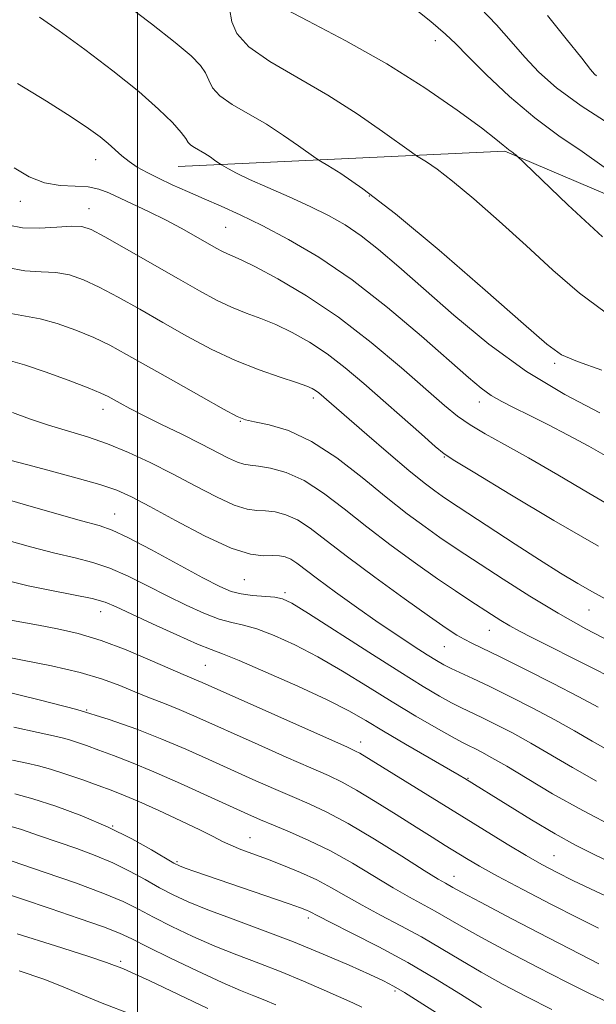
# Model space of a CAD drawing. Extents: x 2074800 to 2077700, y 314800 to 317700.
# Drawn here: x 2075979 to 2076083, y 316072 to 316251 of the extents above; entities that cross this region are included whole.
import ezdxf

# ---------------------------------------------------------------- set-up
doc = ezdxf.new("R2010")
doc.units = 0
doc.header["$MEASUREMENT"] = 0
for name, color, linetype, lineweight in [('32000', 7, 'Continuous', 0), ('DTM HARD BREAKLINE', 7, 'Continuous', 0), ('DTM SPOT ELEVATION', 2, 'Continuous', 13), ('INDEX CONTOUR', 41, 'Continuous', 13), ('INTERMEDIATE CONTOUR', 44, 'Continuous', 0)]:
    doc.layers.add(name, color=color, linetype=linetype, lineweight=lineweight)

msp = doc.modelspace()

# ---------------------------------------------------------------- linework, layer by layer
at = {"layer": '32000', "flags": 128}
msp.add_lwpolyline([(2076000, 317500), (2076000, 315000)], dxfattribs=at)
at = {"layer": 'DTM HARD BREAKLINE'}
msp.add_polyline3d([(2076200.88, 316148.21, 930.43), (2076144.12, 316184.42, 932.62), (2076103.78, 316211.76, 933.44), (2076066.85, 316227.47, 936.17), (2076007.38, 316224.71, 942.87)], dxfattribs=at)
at = {"layer": 'DTM SPOT ELEVATION'}
for p in [(2076054.2, 316247.57, 934.6), (2075992.42, 316225.91, 944.7), (2075978.69, 316218.32, 946.6), (2076042.17, 316219.3, 940.2), (2075991.15, 316216.99, 947.3), (2076016.04, 316213.63, 945), (2076075.88, 316188.89, 940.3), (2076032, 316182.6, 950.4), (2075993.73, 316180.54, 954.6), (2076062.21, 316181.84, 944.6), (2076018.73, 316178.3, 952.1), (2076055.85, 316171.84, 948.1), (2075995.84, 316161.47, 959.2), (2076019.43, 316149.5, 958.9), (2076026.86, 316147.15, 959.7), (2075993.3, 316143.69, 964.7), (2076082.17, 316144.02, 950.8), (2076064, 316140.34, 954.8), (2076055.82, 316137.33, 956.9), (2076012.33, 316133.94, 965), (2075990.75, 316125.82, 970), (2076040.6, 316119.98, 965.4), (2076060.13, 316113.4, 963.9), (2075995.46, 316104.7, 976), (2076020.45, 316102.62, 973.2), (2076007.2, 316098.22, 975.8), (2076075.78, 316099.31, 965.1), (2076057.56, 316095.56, 969.3), (2076031.06, 316088, 976.4), (2075996.95, 316080.09, 983.7), (2076046.88, 316074.69, 978.3)]:
    msp.add_point(p, dxfattribs=at)
at = {"layer": 'INDEX CONTOUR'}
for points in [[(2076084.471, 316187.663, 940), (2076080.061, 316189.186, 940), (2076077.167, 316190.444, 940), (2076074.48, 316192.36, 940), (2076070.232, 316196.061, 940), (2076063.267, 316202.19, 940), (2076054.871, 316209.452, 940), (2076046.943, 316216.068, 940), (2076040.998, 316220.652, 940), (2076037.02, 316223.39, 940), (2076034.611, 316224.861, 940), (2076033.318, 316225.628, 940), (2076032.464, 316226.187, 940), (2076029.317, 316228.465, 940), (2076026.593, 316230.35, 940), (2076023.446, 316232.358, 940), (2076017.232, 316235.944, 940), (2076014.966, 316237.521, 940), (2076013.657, 316238.991, 940), (2076012.964, 316240.38, 940), (2076012.398, 316241.718, 940), (2076011.479, 316243.087, 940), (2076009.773, 316244.809, 940), (2076006.857, 316247.258, 940), (2076002.539, 316250.632, 940), (2075997.548, 316254.415, 940)], [(2076083.504, 316241.201, 930), (2076083.152, 316241.492, 930), (2076082.429, 316242.338, 930), (2076080.82, 316244.362, 930), (2076078.027, 316247.901, 930), (2076074.629, 316252.144, 930)], [(2076085.071, 316146.031, 950), (2076082.767, 316147.286, 950), (2076080.123, 316148.818, 950), (2076076.97, 316150.735, 950), (2076073.159, 316153.136, 950), (2076068.695, 316156.013, 950), (2076056.582, 316163.934, 950), (2076055.439, 316164.71, 950), (2076054.08, 316165.679, 950), (2076052.163, 316167.143, 950), (2076049.4, 316169.384, 950), (2076045.692, 316172.509, 950), (2076041.706, 316175.928, 950), (2076032.968, 316183.509, 950), (2076032.416, 316183.934, 950), (2076031.807, 316184.313, 950), (2076030.787, 316184.756, 950), (2076028.934, 316185.397, 950), (2076025.961, 316186.353, 950), (2076022.128, 316187.672, 950), (2076017.829, 316189.382, 950), (2076013.406, 316191.483, 950), (2076008.981, 316193.844, 950), (2076004.62, 316196.307, 950), (2076000.409, 316198.712, 950), (2075996.499, 316200.905, 950), (2075993.057, 316202.735, 950), (2075990.174, 316204.081, 950), (2075987.636, 316204.957, 950), (2075985.152, 316205.407, 950), (2075982.475, 316205.539, 950), (2075979.529, 316205.707, 950), (2075976.279, 316206.331, 950)], [(2076083.539, 316112.899, 960), (2076079.144, 316115.355, 960), (2076071.56, 316119.805, 960), (2076068.206, 316121.657, 960), (2076065.207, 316123.212, 960), (2076062.682, 316124.457, 960), (2076058.947, 316126.241, 960), (2076057.163, 316127.146, 960), (2076054.98, 316128.343, 960), (2076051.983, 316130.11, 960), (2076047.731, 316132.743, 960), (2076042.086, 316136.338, 960), (2076031.107, 316143.381, 960), (2076028.073, 316145.251, 960), (2076026.37, 316146.069, 960), (2076024.981, 316146.337, 960), (2076020.948, 316146.665, 960), (2076018.852, 316146.929, 960), (2076017.038, 316147.386, 960), (2076014.968, 316148.272, 960), (2076011.92, 316149.862, 960), (2076002.533, 316154.945, 960), (2075998.246, 316157.202, 960), (2075995.387, 316158.553, 960), (2075993.034, 316159.371, 960), (2075989.841, 316160.242, 960), (2075984.917, 316161.597, 960), (2075979.181, 316163.237, 960), (2075974.004, 316164.808, 960)], [(2076083.957, 316079.672, 970), (2076080.522, 316081.433, 970), (2076074.792, 316084.393, 970), (2076068.132, 316087.847, 970), (2076062.392, 316090.842, 970), (2076058.962, 316092.659, 970), (2076057.371, 316093.529, 970), (2076056.019, 316094.292, 970), (2076054.722, 316095.06, 970), (2076052.188, 316096.634, 970), (2076048.082, 316099.231, 970), (2076043.136, 316102.316, 970), (2076038.351, 316105.164, 970), (2076034.473, 316107.236, 970), (2076031.238, 316108.74, 970), (2076028.126, 316110.07, 970), (2076024.723, 316111.544, 970), (2076021.013, 316113.188, 970), (2076013.008, 316116.809, 970), (2076008.797, 316118.687, 970), (2076004.446, 316120.543, 970), (2075999.895, 316122.344, 970), (2075994.857, 316124.111, 970), (2075988.985, 316125.881, 970), (2075982.126, 316127.676, 970), (2075974.881, 316129.451, 970)], [(2076040.847, 316071.76, 980), (2076039.184, 316072.573, 980), (2076033.984, 316074.864, 980), (2076030.202, 316076.499, 980), (2076026.123, 316078.186, 980), (2076022.082, 316079.753, 980), (2076018.092, 316081.273, 980), (2076014.089, 316082.875, 980), (2076010.063, 316084.642, 980), (2076006.242, 316086.451, 980), (2076002.908, 316088.132, 980), (2076000.161, 316089.582, 980), (2075997.368, 316090.965, 980), (2075993.711, 316092.513, 980), (2075988.705, 316094.365, 980), (2075983.195, 316096.28, 980), (2075975.055, 316099.035, 980)]]:
    msp.add_polyline3d(points, dxfattribs=at)
at = {"layer": 'INTERMEDIATE CONTOUR'}
for points in [[(2076084.627, 316211.87, 936), (2076078.316, 316217.716, 936), (2076068.817, 316226.793, 936), (2076068.561, 316227.012, 936), (2076068.264, 316227.243, 936), (2076067.587, 316227.72, 936), (2076067.162, 316228.055, 936), (2076066.546, 316228.586, 936), (2076065.224, 316229.66, 936), (2076062.583, 316231.69, 936), (2076058.186, 316234.924, 936), (2076052.297, 316238.993, 936), (2076045.357, 316243.368, 936), (2076037.917, 316247.557, 936), (2076030.981, 316251.198, 936), (2076025.663, 316253.97, 936)], [(2076084.896, 316224.586, 934), (2076080.881, 316227.385, 934), (2076076.682, 316230.244, 934), (2076072.267, 316233.532, 934), (2076067.708, 316237.435, 934), (2076063.469, 316241.415, 934), (2076060.112, 316244.749, 934), (2076057.917, 316246.989, 934), (2076056.049, 316248.78, 934), (2076053.39, 316251.037, 934), (2076049.231, 316254.361, 934)], [(2076085.112, 316198.163, 938), (2076080.399, 316201.636, 938), (2076075.6, 316205.807, 938), (2076070.714, 316210.303, 938), (2076065.804, 316214.751, 938), (2076061.211, 316218.781, 938), (2076057.338, 316222.022, 938), (2076054.497, 316224.212, 938), (2076052.597, 316225.52, 938), (2076050.759, 316226.641, 938), (2076049.865, 316227.264, 938), (2076044.604, 316231.082, 938), (2076039.981, 316234.28, 938), (2076034.641, 316237.688, 938), (2076024.097, 316243.773, 938), (2076020.252, 316246.45, 938), (2076018.067, 316248.904, 938), (2076017.145, 316250.995, 938), (2076016.718, 316253.43, 938)], [(2076086.656, 316231.894, 932), (2076080.708, 316235.722, 932), (2076076.265, 316238.977, 932), (2076073.054, 316241.815, 932), (2076070.466, 316244.555, 932), (2076067.972, 316247.445, 932), (2076065.339, 316250.462, 932), (2076062.407, 316253.516, 932)], [(2076084.147, 316179.896, 942), (2076077.764, 316183.186, 942), (2076070.784, 316187.402, 942), (2076063.927, 316192.39, 942), (2076057.582, 316197.62, 942), (2076052.054, 316202.471, 942), (2076047.549, 316206.45, 942), (2076043.867, 316209.595, 942), (2076040.707, 316212.074, 942), (2076037.771, 316214.06, 942), (2076034.772, 316215.766, 942), (2076031.429, 316217.411, 942), (2076027.602, 316219.146, 942), (2076023.729, 316220.852, 942), (2076020.39, 316222.338, 942), (2076018.03, 316223.461, 942), (2076016.547, 316224.234, 942), (2076015.263, 316224.976, 942), (2076014.986, 316225.156, 942), (2076014.03, 316225.848, 942), (2076013.204, 316226.42, 942), (2076012.25, 316227.028, 942), (2076010.366, 316228.116, 942), (2076009.68, 316228.594, 942), (2076009.247, 316229.077, 942), (2076008.784, 316229.765, 942), (2076007.927, 316230.895, 942), (2076006.343, 316232.667, 942), (2076003.83, 316235.13, 942), (2076000.219, 316238.298, 942), (2075995.511, 316242.08, 942), (2075990.399, 316245.978, 942), (2075985.742, 316249.39, 942), (2075982.197, 316251.867, 942)], [(2076085.509, 316171.896, 944), (2076082.096, 316173.821, 944), (2076078.383, 316175.814, 944), (2076074.665, 316177.735, 944), (2076071.292, 316179.425, 944), (2076068.525, 316180.782, 944), (2076066.275, 316181.928, 944), (2076064.367, 316183.042, 944), (2076062.543, 316184.353, 944), (2076060.221, 316186.3, 944), (2076051.659, 316193.835, 944), (2076045.519, 316199.022, 944), (2076039.081, 316204.045, 944), (2076033.002, 316208.188, 944), (2076027.507, 316211.436, 944), (2076022.715, 316213.951, 944), (2076018.684, 316215.896, 944), (2076015.228, 316217.454, 944), (2076012.103, 316218.812, 944), (2076009.124, 316220.122, 944), (2076006.336, 316221.378, 944), (2076003.846, 316222.54, 944), (2076001.732, 316223.588, 944), (2075999.957, 316224.574, 944), (2075998.457, 316225.565, 944), (2075997.158, 316226.616, 944), (2075994.676, 316228.875, 944), (2075993.188, 316230.092, 944), (2075991.084, 316231.611, 944), (2075987.918, 316233.712, 944), (2075983.437, 316236.549, 944), (2075978.14, 316239.773, 944)], [(2076087.495, 316162.129, 946), (2076082.129, 316165.237, 946), (2076076.453, 316168.582, 946), (2076071.151, 316171.673, 946), (2076066.767, 316174.137, 946), (2076063.277, 316176.073, 946), (2076060.524, 316177.696, 946), (2076058.253, 316179.267, 946), (2076055.851, 316181.227, 946), (2076048.067, 316188.053, 946), (2076042.535, 316192.694, 946), (2076036.577, 316197.272, 946), (2076030.738, 316201.185, 946), (2076025.531, 316204.261, 946), (2076021.465, 316206.437, 946), (2076018.868, 316207.716, 946), (2076017.363, 316208.381, 946), (2076016.398, 316208.78, 946), (2076015.476, 316209.222, 946), (2076014.33, 316209.845, 946), (2076010.592, 316211.981, 946), (2076007.975, 316213.439, 946), (2076005.084, 316214.967, 946), (2076002.107, 316216.43, 946), (2075994.764, 316219.872, 946), (2075992.963, 316220.562, 946), (2075991.013, 316220.962, 946), (2075988.64, 316221.098, 946), (2075985.942, 316221.241, 946), (2075983.11, 316221.721, 946), (2075980.303, 316222.795, 946), (2075977.552, 316224.417, 946)], [(2076083.871, 316155.613, 948), (2076075.77, 316160.311, 948), (2076067.74, 316165.094, 948), (2076061.365, 316168.936, 948), (2076057.718, 316171.153, 948), (2076055.822, 316172.426, 948), (2076054.188, 316173.779, 948), (2076051.651, 316175.995, 948), (2076041.206, 316185.186, 948), (2076037.802, 316188.057, 948), (2076034.497, 316190.603, 948), (2076031.272, 316192.75, 948), (2076028.159, 316194.509, 948), (2076025.199, 316195.917, 948), (2076022.414, 316197.035, 948), (2076019.745, 316198.026, 948), (2076017.114, 316199.081, 948), (2076014.396, 316200.378, 948), (2076011.295, 316202.052, 948), (2076007.474, 316204.226, 948), (2075998.017, 316209.655, 948), (2075994.057, 316211.901, 948), (2075991.553, 316213.224, 948), (2075989.858, 316213.767, 948), (2075988.008, 316213.813, 948), (2075985.304, 316213.635, 948), (2075982.113, 316213.467, 948), (2075979.062, 316213.533, 948), (2075976.601, 316214.043, 948)], [(2076086.106, 316138.206, 952), (2076081.603, 316140.576, 952), (2076076.54, 316143.416, 952), (2076071.361, 316146.547, 952), (2076066.524, 316149.621, 952), (2076059.539, 316154.17, 952), (2076057.247, 316155.68, 952), (2076055.008, 316157.204, 952), (2076052.314, 316159.109, 952), (2076049.058, 316161.527, 952), (2076045.228, 316164.534, 952), (2076040.868, 316168.087, 952), (2076036.246, 316171.678, 952), (2076031.679, 316174.683, 952), (2076027.481, 316176.635, 952), (2076023.933, 316177.712, 952), (2076021.308, 316178.252, 952), (2076019.659, 316178.61, 952), (2076018.138, 316179.221, 952), (2076015.675, 316180.541, 952), (2076011.565, 316182.841, 952), (2076006.558, 316185.668, 952), (2075998.015, 316190.514, 952), (2075994.982, 316192.155, 952), (2075992.057, 316193.569, 952), (2075988.795, 316194.938, 952), (2075985.413, 316196.147, 952), (2075982.296, 316197, 952), (2075979.645, 316197.443, 952), (2075976.944, 316197.948, 952)], [(2076086.163, 316131.721, 954), (2076082.623, 316133.534, 954), (2076071.726, 316139.019, 954), (2076069.535, 316140.153, 954), (2076067.767, 316141.126, 954), (2076066.122, 316142.109, 954), (2076064.44, 316143.172, 954), (2076060.454, 316145.75, 954), (2076057.841, 316147.474, 954), (2076054.575, 316149.699, 954), (2076050.572, 316152.517, 954), (2076046.146, 316155.744, 954), (2076041.71, 316159.118, 954), (2076037.597, 316162.383, 954), (2076033.822, 316165.28, 954), (2076030.318, 316167.551, 954), (2076027.064, 316169.018, 954), (2076024.222, 316169.825, 954), (2076021.997, 316170.197, 954), (2076020.488, 316170.356, 954), (2076019.363, 316170.516, 954), (2076018.178, 316170.887, 954), (2076016.557, 316171.638, 954), (2076011.512, 316174.24, 954), (2076008.04, 316175.974, 954), (2076004.389, 316177.772, 954), (2076001.108, 316179.402, 954), (2075998.622, 316180.683, 954), (2075996.859, 316181.634, 954), (2075994.646, 316182.867, 954), (2075993.343, 316183.473, 954), (2075991.057, 316184.403, 954), (2075987.415, 316185.796, 954), (2075983.191, 316187.336, 954), (2075979.439, 316188.595, 954), (2075976.872, 316189.312, 954)], [(2076083.795, 316126.347, 956), (2076080.329, 316128.233, 956), (2076075.639, 316130.665, 956), (2076070.505, 316133.257, 956), (2076065.976, 316135.5, 956), (2076060.838, 316137.982, 956), (2076059.436, 316138.688, 956), (2076058.091, 316139.46, 956), (2076056.194, 316140.704, 956), (2076053.121, 316142.847, 956), (2076048.527, 316146.121, 956), (2076043.197, 316149.985, 956), (2076038.193, 316153.702, 956), (2076034.332, 316156.678, 956), (2076031.442, 316158.873, 956), (2076029.105, 316160.393, 956), (2076026.977, 316161.343, 956), (2076025.021, 316161.852, 956), (2076023.274, 316162.049, 956), (2076021.699, 316162.107, 956), (2076019.948, 316162.336, 956), (2076017.597, 316163.083, 956), (2076014.359, 316164.582, 956), (2076010.484, 316166.601, 956), (2076006.355, 316168.79, 956), (2076002.294, 316170.852, 956), (2075998.365, 316172.687, 956), (2075994.564, 316174.245, 956), (2075990.886, 316175.51, 956), (2075983.786, 316177.66, 956), (2075980.352, 316178.799, 956), (2075977.236, 316179.915, 956)], [(2076086.059, 316118.279, 958), (2076082.747, 316120.127, 958), (2076079.49, 316122.015, 958), (2076075.945, 316124.019, 958), (2076071.91, 316126.166, 958), (2076067.756, 316128.279, 958), (2076063.992, 316130.127, 958), (2076061.014, 316131.541, 958), (2076057.08, 316133.372, 958), (2076055.746, 316134.044, 958), (2076054.42, 316134.799, 958), (2076052.724, 316135.849, 958), (2076050.356, 316137.367, 958), (2076047.343, 316139.354, 958), (2076043.788, 316141.767, 958), (2076039.866, 316144.512, 958), (2076036.024, 316147.265, 958), (2076032.779, 316149.65, 958), (2076028.992, 316152.517, 958), (2076027.891, 316153.234, 958), (2076026.889, 316153.667, 958), (2076025.819, 316153.877, 958), (2076024.55, 316153.902, 958), (2076022.909, 316153.858, 958), (2076020.533, 316154.156, 958), (2076017.017, 316155.28, 958), (2076012.201, 316157.508, 958), (2076006.917, 316160.282, 958), (2076002.244, 316162.836, 958), (2075998.909, 316164.6, 958), (2075996.231, 316165.792, 958), (2075993.178, 316166.822, 958), (2075989.035, 316168.004, 958), (2075984.362, 316169.254, 958), (2075980.035, 316170.389, 958), (2075976.749, 316171.264, 958)], [(2076087.032, 316104.414, 962), (2076081.018, 316107.519, 962), (2076075.541, 316110.583, 962), (2076070.88, 316113.35, 962), (2076067.176, 316115.592, 962), (2076064.502, 316117.147, 962), (2076062.658, 316118.146, 962), (2076061.373, 316118.787, 962), (2076060.344, 316119.282, 962), (2076059.127, 316119.9, 962), (2076057.244, 316120.92, 962), (2076054.349, 316122.555, 962), (2076050.616, 316124.727, 962), (2076046.353, 316127.294, 962), (2076041.842, 316130.095, 962), (2076037.273, 316132.912, 962), (2076032.81, 316135.514, 962), (2076028.618, 316137.7, 962), (2076024.871, 316139.399, 962), (2076021.741, 316140.575, 962), (2076019.294, 316141.255, 962), (2076017.166, 316141.731, 962), (2076014.884, 316142.364, 962), (2076012.088, 316143.429, 962), (2076008.854, 316144.883, 962), (2076005.371, 316146.598, 962), (2076001.814, 316148.434, 962), (2075998.315, 316150.189, 962), (2075994.994, 316151.646, 962), (2075991.885, 316152.672, 962), (2075988.68, 316153.471, 962), (2075984.982, 316154.332, 962), (2075980.56, 316155.475, 962), (2075975.834, 316156.843, 962)], [(2076086.154, 316098.083, 964), (2076082.943, 316099.604, 964), (2076079.701, 316101.238, 964), (2076076.025, 316103.265, 964), (2076071.716, 316105.823, 964), (2076067.385, 316108.49, 964), (2076059.58, 316113.373, 964), (2076058.532, 316113.988, 964), (2076048.744, 316119.633, 964), (2076044.747, 316121.974, 964), (2076041.532, 316123.89, 964), (2076038.443, 316125.644, 964), (2076034.513, 316127.647, 964), (2076029.164, 316130.148, 964), (2076023.372, 316132.73, 964), (2076018.501, 316134.811, 964), (2076015.466, 316136.021, 964), (2076013.383, 316136.799, 964), (2076010.916, 316137.798, 964), (2076007.138, 316139.472, 964), (2076002.74, 316141.493, 964), (2075996.142, 316144.604, 964), (2075994.097, 316145.434, 964), (2075991.743, 316146.089, 964), (2075988.384, 316146.79, 964), (2075984.326, 316147.571, 964), (2075980.123, 316148.423, 964), (2075976.212, 316149.349, 964)], [(2076087.75, 316090.819, 966), (2076083.307, 316092.892, 966), (2076079.337, 316094.774, 966), (2076076.223, 316096.301, 966), (2076073.556, 316097.707, 966), (2076070.732, 316099.324, 966), (2076067.269, 316101.412, 966), (2076040.43, 316117.968, 966), (2076039.688, 316118.361, 966), (2076038.186, 316119.045, 966), (2076011.768, 316130.825, 966), (2076010.753, 316131.261, 966), (2076009.779, 316131.657, 966), (2076008.32, 316132.265, 966), (2076005.921, 316133.309, 966), (2076002.307, 316134.91, 966), (2075997.922, 316136.769, 966), (2075993.39, 316138.483, 966), (2075989.217, 316139.742, 966), (2075985.441, 316140.615, 966), (2075981.981, 316141.264, 966), (2075975.903, 316142.344, 966)], [(2076083.875, 316086.143, 968), (2076080.132, 316088.001, 968), (2076075.323, 316090.455, 968), (2076070.131, 316093.155, 968), (2076065.522, 316095.605, 968), (2076062.206, 316097.439, 968), (2076059.877, 316098.804, 968), (2076055.981, 316101.202, 968), (2076053.63, 316102.663, 968), (2076050.692, 316104.513, 968), (2076047.082, 316106.805, 968), (2076043.27, 316109.201, 968), (2076039.862, 316111.263, 968), (2076037.22, 316112.709, 968), (2076034.729, 316113.881, 968), (2076031.53, 316115.279, 968), (2076027.06, 316117.248, 968), (2076021.952, 316119.522, 968), (2076010.283, 316124.756, 968), (2076007.6, 316125.902, 968), (2076004.913, 316126.983, 968), (2076002.193, 316128.051, 968), (2075999.495, 316129.132, 968), (2075996.779, 316130.255, 968), (2075993.638, 316131.416, 968), (2075989.568, 316132.615, 968), (2075984.333, 316133.83, 968), (2075978.754, 316134.961, 968), (2075973.917, 316135.89, 968)], [(2076085.72, 316072.623, 972), (2076082.152, 316074.325, 972), (2076077.969, 316076.392, 972), (2076072.805, 316079.019, 972), (2076067.328, 316081.869, 972), (2076062.466, 316084.472, 972), (2076058.899, 316086.476, 972), (2076054.176, 316089.238, 972), (2076049.484, 316091.787, 972), (2076046.527, 316093.472, 972), (2076039.106, 316097.941, 972), (2076035.089, 316100.191, 972), (2076031.207, 316102.097, 972), (2076027.681, 316103.641, 972), (2076024.723, 316104.859, 972), (2076022.386, 316105.839, 972), (2076020.074, 316106.857, 972), (2076012.764, 316110.191, 972), (2076007.815, 316112.43, 972), (2076002.993, 316114.552, 972), (2075998.941, 316116.241, 972), (2075995.655, 316117.527, 972), (2075992.966, 316118.527, 972), (2075990.733, 316119.337, 972), (2075988.91, 316119.976, 972), (2075987.477, 316120.439, 972), (2075986.29, 316120.759, 972), (2075984.706, 316121.111, 972), (2075981.958, 316121.706, 972), (2075977.478, 316122.714, 972)], [(2076075.416, 316071.351, 974), (2076070.818, 316073.645, 974), (2076066.524, 316075.89, 974), (2076062.539, 316078.102, 974), (2076058.836, 316080.293, 974), (2076055.27, 316082.45, 974), (2076051.67, 316084.554, 974), (2076047.933, 316086.585, 974), (2076044.246, 316088.514, 974), (2076040.866, 316090.31, 974), (2076037.957, 316091.954, 974), (2076035.309, 316093.474, 974), (2076032.614, 316094.905, 974), (2076029.659, 316096.275, 974), (2076026.593, 316097.551, 974), (2076023.654, 316098.684, 974), (2076018.818, 316100.471, 974), (2076016.984, 316101.207, 974), (2076015.461, 316101.928, 974), (2076013.775, 316102.802, 974), (2076011.357, 316104.023, 974), (2076007.866, 316105.689, 974), (2076003.885, 316107.528, 974), (2076000.218, 316109.169, 974), (2075997.445, 316110.353, 974), (2075995.194, 316111.239, 974), (2075992.863, 316112.095, 974), (2075990.028, 316113.11, 974), (2075986.983, 316114.163, 974), (2075984.204, 316115.058, 974), (2075981.981, 316115.665, 974), (2075979.872, 316116.129, 974), (2075977.25, 316116.668, 974)], [(2076062.613, 316071.733, 976), (2076058.773, 316074.111, 976), (2076054.22, 316076.911, 976), (2076049.164, 316079.871, 976), (2076043.89, 316082.732, 976), (2076039.008, 316085.241, 976), (2076035.205, 316087.148, 976), (2076032.953, 316088.293, 976), (2076031.319, 316089.151, 976), (2076030.743, 316089.408, 976), (2076029.651, 316089.818, 976), (2076027.583, 316090.548, 976), (2076010.464, 316096.456, 976), (2076008.705, 316097.078, 976), (2076007.616, 316097.494, 976), (2076006.644, 316097.979, 976), (2076002.547, 316100.395, 976), (2075998.987, 316102.371, 976), (2075994.674, 316104.507, 976), (2075989.892, 316106.54, 976), (2075985.128, 316108.308, 976), (2075980.931, 316109.677, 976), (2075977.673, 316110.569, 976)], [(2076054.393, 316070.739, 978), (2076051.261, 316072.756, 978), (2076048.585, 316074.438, 978), (2076046.605, 316075.608, 978), (2076044.754, 316076.562, 978), (2076042.259, 316077.718, 978), (2076038.54, 316079.384, 978), (2076033.793, 316081.435, 978), (2076028.401, 316083.639, 978), (2076022.771, 316085.789, 978), (2076017.392, 316087.771, 978), (2076012.77, 316089.497, 978), (2076009.246, 316090.926, 978), (2076006.494, 316092.197, 978), (2076004.017, 316093.501, 978), (2076001.404, 316094.971, 978), (2075998.577, 316096.525, 978), (2075995.542, 316098.028, 978), (2075992.316, 316099.379, 978), (2075988.963, 316100.611, 978), (2075982.182, 316102.96, 978), (2075978.889, 316104.053, 978), (2075975.74, 316104.98, 978)], [(2076025.15, 316072.214, 982), (2076023.19, 316073.025, 982), (2076021.199, 316073.805, 982), (2076018.769, 316074.786, 982), (2076015.408, 316076.253, 982), (2076010.88, 316078.358, 982), (2076005.99, 316080.705, 982), (2076001.798, 316082.764, 982), (2075998.99, 316084.17, 982), (2075996.732, 316085.212, 982), (2075993.813, 316086.351, 982), (2075989.395, 316087.91, 982), (2075984.135, 316089.697, 982), (2075979.062, 316091.388, 982), (2075975.015, 316092.718, 982)], [(2076012.784, 316071.54, 984), (2076002.133, 316076.6, 984), (2075999.01, 316078.04, 984), (2075997.338, 316078.768, 984), (2075995.842, 316079.363, 984), (2075994.341, 316079.889, 984), (2075990.939, 316081.015, 984), (2075985.066, 316082.913, 984), (2075978.139, 316085.087, 984)], [(2075998.954, 316070.422, 986), (2075993.582, 316072.511, 986), (2075989.647, 316074.136, 986), (2075986.467, 316075.482, 986), (2075982.99, 316076.842, 986), (2075978.498, 316078.402, 986)]]:
    msp.add_polyline3d(points, dxfattribs=at)

doc.saveas('drawing.dxf')
